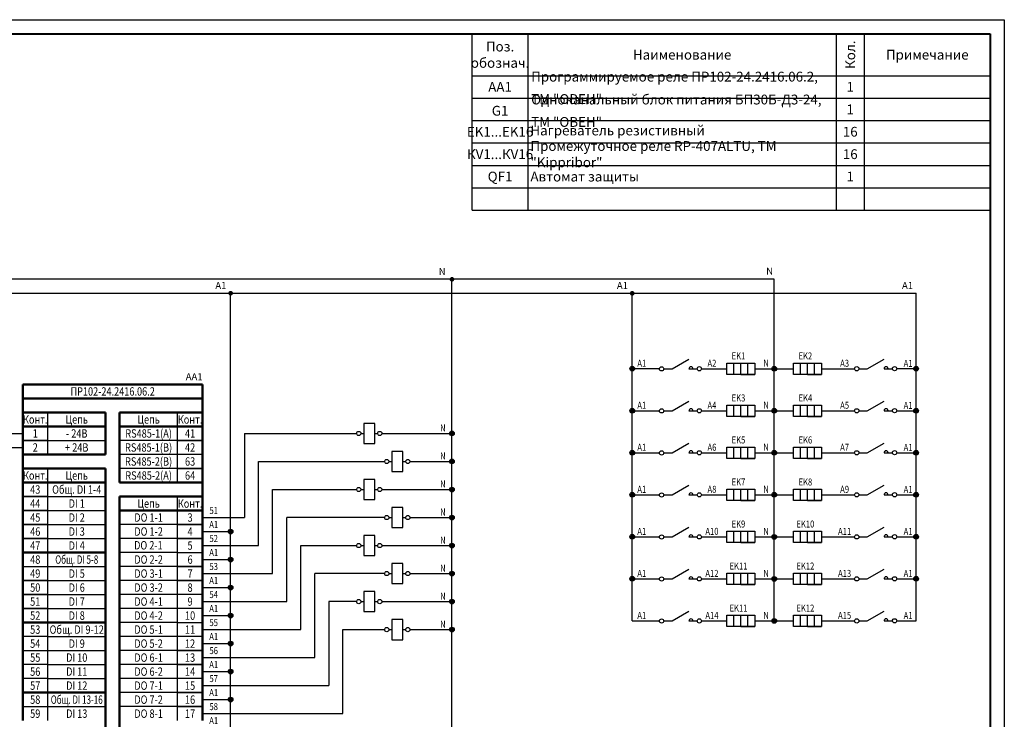
# Model space of a CAD drawing. Units: millimetres. Extents: x 1784 to 2378, y -2040 to 760.
# Drawn here: x 2026 to 2378, y -449 to -200 of the extents above; entities that cross this region are included whole.
import ezdxf
from ezdxf.enums import TextEntityAlignment as Align

# ---------------------------------------------------------------- set-up
doc = ezdxf.new("R2010")
doc.units = ezdxf.units.MM
doc.styles.add('gost2304', font='Gost.shx', dxfattribs={"width": 0.8, "oblique": 15, "height": 2.5})
doc.styles.add('ДЛЯ текста', font='Gost.shx', dxfattribs={"width": 0.8, "oblique": 15, "height": 3.5})

msp = doc.modelspace()

# ---------------------------------------------------------------- hatches: boundary and pattern name
at = {"ltscale": 2}
h = msp.add_hatch(color=0, dxfattribs=at)
edge = h.paths.add_edge_path()
edge.add_arc((2180.59, -292.36), 0.839, 0, 360)
h = msp.add_hatch(color=0, dxfattribs=at)
edge = h.paths.add_edge_path()
edge.add_arc((2101.59, -297.32), 0.839, 0, 360)
h = msp.add_hatch(color=0, dxfattribs=at)
edge = h.paths.add_edge_path()
edge.add_arc((2244.94, -297.36), 0.839, 0, 360)
h = msp.add_hatch(color=0, dxfattribs=at)
edge = h.paths.add_edge_path()
edge.add_arc((2244.94, -324.25), 0.839, 0, 360)
h = msp.add_hatch(color=0, dxfattribs=at)
edge = h.paths.add_edge_path()
edge.add_arc((2295.62, -324.28), 0.839, 0, 360)
h = msp.add_hatch(color=0, dxfattribs=at)
edge = h.paths.add_edge_path()
edge.add_arc((2346.29, -324.25), 0.839, 0, 360)
h = msp.add_hatch(color=0, dxfattribs=at)
edge = h.paths.add_edge_path()
edge.add_arc((2244.94, -339.25), 0.839, 0, 360)
h = msp.add_hatch(color=0, dxfattribs=at)
edge = h.paths.add_edge_path()
edge.add_arc((2295.62, -339.28), 0.839, 0, 360)
h = msp.add_hatch(color=0, dxfattribs=at)
edge = h.paths.add_edge_path()
edge.add_arc((2346.29, -339.25), 0.839, 0, 360)
h = msp.add_hatch(color=0, dxfattribs=at)
edge = h.paths.add_edge_path()
edge.add_arc((2180.59, -347.38), 0.839, 0, 360)
h = msp.add_hatch(color=0, dxfattribs=at)
edge = h.paths.add_edge_path()
edge.add_arc((2244.94, -354.25), 0.839, 0, 360)
h = msp.add_hatch(color=0, dxfattribs=at)
edge = h.paths.add_edge_path()
edge.add_arc((2295.62, -354.28), 0.839, 0, 360)
h = msp.add_hatch(color=0, dxfattribs=at)
edge = h.paths.add_edge_path()
edge.add_arc((2346.29, -354.25), 0.839, 0, 360)
h = msp.add_hatch(color=0, dxfattribs=at)
edge = h.paths.add_edge_path()
edge.add_arc((2180.59, -357.38), 0.839, 0, 360)
h = msp.add_hatch(color=0, dxfattribs=at)
edge = h.paths.add_edge_path()
edge.add_arc((2180.59, -367.38), 0.839, 0, 360)
h = msp.add_hatch(color=0, dxfattribs=at)
edge = h.paths.add_edge_path()
edge.add_arc((2244.94, -369.25), 0.839, 0, 360)
h = msp.add_hatch(color=0, dxfattribs=at)
edge = h.paths.add_edge_path()
edge.add_arc((2295.62, -369.28), 0.839, 0, 360)
h = msp.add_hatch(color=0, dxfattribs=at)
edge = h.paths.add_edge_path()
edge.add_arc((2346.29, -369.25), 0.839, 0, 360)
h = msp.add_hatch(color=0, dxfattribs=at)
edge = h.paths.add_edge_path()
edge.add_arc((2180.59, -377.38), 0.839, 0, 360)
h = msp.add_hatch(color=0, dxfattribs=at)
edge = h.paths.add_edge_path()
edge.add_arc((2101.59, -382.38), 0.839, 0, 360)
h = msp.add_hatch(color=0, dxfattribs=at)
edge = h.paths.add_edge_path()
edge.add_arc((2180.59, -387.38), 0.839, 0, 360)
h = msp.add_hatch(color=0, dxfattribs=at)
edge = h.paths.add_edge_path()
edge.add_arc((2244.94, -384.25), 0.839, 0, 360)
h = msp.add_hatch(color=0, dxfattribs=at)
edge = h.paths.add_edge_path()
edge.add_arc((2295.62, -384.28), 0.839, 0, 360)
h = msp.add_hatch(color=0, dxfattribs=at)
edge = h.paths.add_edge_path()
edge.add_arc((2346.29, -384.25), 0.839, 0, 360)
h = msp.add_hatch(color=0, dxfattribs=at)
edge = h.paths.add_edge_path()
edge.add_arc((2101.59, -392.38), 0.839, 0, 360)
h = msp.add_hatch(color=0, dxfattribs=at)
edge = h.paths.add_edge_path()
edge.add_arc((2180.59, -397.38), 0.839, 0, 360)
h = msp.add_hatch(color=0, dxfattribs=at)
edge = h.paths.add_edge_path()
edge.add_arc((2244.94, -399.25), 0.839, 0, 360)
h = msp.add_hatch(color=0, dxfattribs=at)
edge = h.paths.add_edge_path()
edge.add_arc((2295.62, -399.28), 0.839, 0, 360)
h = msp.add_hatch(color=0, dxfattribs=at)
edge = h.paths.add_edge_path()
edge.add_arc((2346.29, -399.25), 0.839, 0, 360)
h = msp.add_hatch(color=0, dxfattribs=at)
edge = h.paths.add_edge_path()
edge.add_arc((2101.59, -402.38), 0.839, 0, 360)
h = msp.add_hatch(color=0, dxfattribs=at)
edge = h.paths.add_edge_path()
edge.add_arc((2180.59, -407.38), 0.839, 0, 360)
h = msp.add_hatch(color=0, dxfattribs=at)
edge = h.paths.add_edge_path()
edge.add_arc((2101.59, -412.38), 0.839, 0, 360)
h = msp.add_hatch(color=0, dxfattribs=at)
edge = h.paths.add_edge_path()
edge.add_arc((2295.62, -414.28), 0.839, 0, 360)
h = msp.add_hatch(color=0, dxfattribs=at)
edge = h.paths.add_edge_path()
edge.add_arc((2180.59, -417.38), 0.839, 0, 360)
h = msp.add_hatch(color=0, dxfattribs=at)
edge = h.paths.add_edge_path()
edge.add_arc((2101.59, -422.38), 0.839, 0, 360)
h = msp.add_hatch(color=0, dxfattribs=at)
edge = h.paths.add_edge_path()
edge.add_arc((2101.59, -432.38), 0.839, 0, 360)
h = msp.add_hatch(color=0, dxfattribs=at)
edge = h.paths.add_edge_path()
edge.add_arc((2101.59, -442.38), 0.839, 0, 360)

# ---------------------------------------------------------------- linework, layer by layer
for p, q in [((1783.77, -199.69), (2377.77, -199.69)), ((2377.77, -199.69), (2377.77, -638.83)), ((2281.17, -326.29), (2281.17, -322.28)), ((2283.67, -326.29), (2283.67, -322.28)), ((2286.17, -326.29), (2286.17, -322.28)), ((2305.06, -326.29), (2305.06, -322.28)), ((2307.56, -326.29), (2307.56, -322.28)), ((2310.06, -326.29), (2310.06, -322.28)), ((2283.67, -326.29), (2278.67, -326.29)), ((2283.67, -326.29), (2288.67, -326.29)), ((2307.56, -326.29), (2302.56, -326.29)), ((2307.56, -326.29), (2312.56, -326.29)), ((2281.17, -341.29), (2281.17, -337.28)), ((2283.67, -341.29), (2283.67, -337.28)), ((2286.17, -341.29), (2286.17, -337.28)), ((2305.06, -341.29), (2305.06, -337.28)), ((2307.56, -341.29), (2307.56, -337.28)), ((2310.06, -341.29), (2310.06, -337.28)), ((2283.67, -341.29), (2278.67, -341.29)), ((2283.67, -341.29), (2288.67, -341.29)), ((2307.56, -341.29), (2302.56, -341.29)), ((2307.56, -341.29), (2312.56, -341.29)), ((2088.63, -349.88), (2083.63, -349.88)), ((2281.17, -356.29), (2281.17, -352.28)), ((2283.67, -356.29), (2283.67, -352.28)), ((2286.17, -356.29), (2286.17, -352.28)), ((2305.06, -356.29), (2305.06, -352.28)), ((2307.56, -356.29), (2307.56, -352.28)), ((2310.06, -356.29), (2310.06, -352.28)), ((2283.67, -356.29), (2278.67, -356.29)), ((2283.67, -356.29), (2288.67, -356.29)), ((2307.56, -356.29), (2302.56, -356.29)), ((2307.56, -356.29), (2312.56, -356.29)), ((2088.63, -359.88), (2083.63, -359.88)), ((2281.17, -371.29), (2281.17, -367.28)), ((2283.67, -371.29), (2283.67, -367.28)), ((2286.17, -371.29), (2286.17, -367.28)), ((2305.06, -371.29), (2305.06, -367.28)), ((2307.56, -371.29), (2307.56, -367.28)), ((2310.06, -371.29), (2310.06, -367.28)), ((2030.32, -369.88), (2035.32, -369.88)), ((2283.67, -371.29), (2278.67, -371.29)), ((2283.67, -371.29), (2288.67, -371.29)), ((2307.56, -371.29), (2302.56, -371.29)), ((2307.56, -371.29), (2312.56, -371.29)), ((2281.17, -386.29), (2281.17, -382.28)), ((2283.67, -386.29), (2283.67, -382.28)), ((2286.17, -386.29), (2286.17, -382.28)), ((2305.06, -386.29), (2305.06, -382.28)), ((2307.56, -386.29), (2307.56, -382.28)), ((2310.06, -386.29), (2310.06, -382.28)), ((2283.67, -386.29), (2278.67, -386.29)), ((2283.67, -386.29), (2288.67, -386.29)), ((2307.56, -386.29), (2302.56, -386.29)), ((2307.56, -386.29), (2312.56, -386.29)), ((2281.17, -401.29), (2281.17, -397.28)), ((2283.67, -401.29), (2283.67, -397.28)), ((2286.17, -401.29), (2286.17, -397.28)), ((2305.06, -401.29), (2305.06, -397.28)), ((2307.56, -401.29), (2307.56, -397.28)), ((2310.06, -401.29), (2310.06, -397.28)), ((2283.67, -401.29), (2278.67, -401.29)), ((2283.67, -401.29), (2288.67, -401.29)), ((2307.56, -401.29), (2302.56, -401.29)), ((2307.56, -401.29), (2312.56, -401.29)), ((2030.32, -409.88), (2035.32, -409.88)), ((2281.17, -416.29), (2281.17, -412.28)), ((2283.67, -416.29), (2283.67, -412.28)), ((2286.17, -416.29), (2286.17, -412.28)), ((2305.06, -416.29), (2305.06, -412.28)), ((2307.56, -416.29), (2307.56, -412.28)), ((2310.06, -416.29), (2310.06, -412.28)), ((2283.67, -416.29), (2278.67, -416.29)), ((2283.67, -416.29), (2288.67, -416.29)), ((2307.56, -416.29), (2302.56, -416.29)), ((2307.56, -416.29), (2312.56, -416.29))]:
    msp.add_line(p, q)
at = {"lineweight": 40}
msp.add_line((1803.77, -204.69), (2372.77, -204.69), dxfattribs=at)
at = {"color": 0, "ltscale": 100}
for p, q in [((2193.77, -204.69), (2187.77, -204.69)), ((2199.77, -204.69), (2193.77, -204.69)), ((2207.77, -204.69), (2199.77, -204.69)), ((2277.77, -204.69), (2207.77, -204.69)), ((2317.77, -204.69), (2207.77, -204.69)), ((2340.77, -204.69), (2277.77, -204.69)), ((2327.77, -204.69), (2317.77, -204.69)), ((2317.77, -204.69), (2317.77, -267.69)), ((2372.77, -204.69), (2327.77, -204.69)), ((2327.77, -204.69), (2327.77, -267.69)), ((2350.77, -204.69), (2340.77, -204.69)), ((2372.77, -204.69), (2350.77, -204.69)), ((2372.77, -204.69), (2372.77, -219.69)), ((2244.94, -324.25), (2254.67, -324.25)), ((2244.94, -339.25), (2254.67, -339.25)), ((2155.59, -347.38), (2180.59, -347.38)), ((2244.94, -354.25), (2254.67, -354.25)), ((2165.59, -357.38), (2180.59, -357.38)), ((2155.59, -367.38), (2180.59, -367.38)), ((2244.94, -369.25), (2254.67, -369.25)), ((2165.59, -377.38), (2180.59, -377.38)), ((2244.94, -384.25), (2254.67, -384.25)), ((2155.59, -387.38), (2180.59, -387.38)), ((2165.59, -397.38), (2180.59, -397.38)), ((2244.94, -399.25), (2254.67, -399.25)), ((2155.59, -407.38), (2180.59, -407.38)), ((2244.94, -414.25), (2254.67, -414.25)), ((2165.59, -417.38), (2180.59, -417.38))]:
    msp.add_line(p, q, dxfattribs=at)
at = {"color": 7}
for p, q in [((2187.77, -204.69), (2372.77, -204.69)), ((2187.77, -267.69), (2187.77, -204.69)), ((2207.77, -267.69), (2207.77, -204.69)), ((2187.77, -219.69), (2372.77, -219.69)), ((2187.77, -227.69), (2372.77, -227.69)), ((2187.77, -235.69), (2372.77, -235.69)), ((2187.77, -243.69), (2372.77, -243.69)), ((2187.77, -251.69), (2372.77, -251.69)), ((2187.77, -251.69), (2372.77, -251.69)), ((2187.77, -259.69), (2372.77, -259.69)), ((2187.77, -259.69), (2372.77, -259.69)), ((2187.77, -267.69), (2372.77, -267.69)), ((2153.09, -343.78), (2149.09, -343.78)), ((2149.09, -343.78), (2149.09, -350.98)), ((2153.09, -350.98), (2153.09, -343.78)), ((2149.09, -350.98), (2153.09, -350.98)), ((2163.09, -353.78), (2159.09, -353.78)), ((2159.09, -353.78), (2159.09, -360.98)), ((2163.09, -360.98), (2163.09, -353.78)), ((2159.09, -360.98), (2163.09, -360.98)), ((2153.09, -363.78), (2149.09, -363.78)), ((2149.09, -363.78), (2149.09, -370.98)), ((2153.09, -370.98), (2153.09, -363.78)), ((2149.09, -370.98), (2153.09, -370.98)), ((2163.09, -373.78), (2159.09, -373.78)), ((2159.09, -373.78), (2159.09, -380.98)), ((2163.09, -380.98), (2163.09, -373.78)), ((2159.09, -380.98), (2163.09, -380.98)), ((2153.09, -383.78), (2149.09, -383.78)), ((2149.09, -383.78), (2149.09, -390.98)), ((2153.09, -390.98), (2153.09, -383.78)), ((2149.09, -390.98), (2153.09, -390.98)), ((2163.09, -393.78), (2159.09, -393.78)), ((2159.09, -393.78), (2159.09, -400.98)), ((2163.09, -400.98), (2163.09, -393.78)), ((2153.09, -403.78), (2149.09, -403.78)), ((2149.09, -403.78), (2149.09, -410.98)), ((2153.09, -410.98), (2153.09, -403.78)), ((2159.09, -400.98), (2163.09, -400.98)), ((2149.09, -410.98), (2153.09, -410.98)), ((2163.09, -413.78), (2159.09, -413.78)), ((2159.09, -413.78), (2159.09, -420.98)), ((2163.09, -420.98), (2163.09, -413.78)), ((2159.09, -420.98), (2163.09, -420.98))]:
    msp.add_line(p, q, dxfattribs=at)
at = {"color": 0, "lineweight": 40}
msp.add_line((2372.77, -204.69), (2372.77, -633.83), dxfattribs=at)
at = {"ltscale": 100}
for p, q in [((2295.62, -292.36), (1906.52, -292.36)), ((2180.59, -537.38), (2180.59, -292.36)), ((2295.62, -414.28), (2295.62, -292.36)), ((1911.52, -297.36), (2346.29, -297.36)), ((2101.59, -512.38), (2101.59, -297.36)), ((2244.94, -414.25), (2244.94, -297.36)), ((2346.29, -414.25), (2346.29, -297.36)), ((2269.67, -324.28), (2278.67, -324.28)), ((2288.67, -324.28), (2295.62, -324.28)), ((2295.62, -324.28), (2302.56, -324.28)), ((2312.56, -324.28), (2324.35, -324.28)), ((2339.35, -324.25), (2346.29, -324.25)), ((2269.67, -339.28), (2278.67, -339.28)), ((2288.67, -339.28), (2295.62, -339.28)), ((2295.62, -339.28), (2302.56, -339.28)), ((2312.56, -339.28), (2324.35, -339.28)), ((2339.35, -339.25), (2346.29, -339.25)), ((1992.16, -347.38), (2027.35, -347.38)), ((2106.59, -347.38), (2146.59, -347.38)), ((2106.59, -347.38), (2106.59, -377.38)), ((1987.16, -352.38), (2027.35, -352.38)), ((2269.67, -354.28), (2278.67, -354.28)), ((2288.67, -354.28), (2295.62, -354.28)), ((2295.62, -354.28), (2302.56, -354.28)), ((2312.56, -354.28), (2324.35, -354.28)), ((2339.35, -354.25), (2346.29, -354.25)), ((2111.59, -387.38), (2111.59, -357.38)), ((2111.59, -357.38), (2136.13, -357.38)), ((2135.64, -357.38), (2156.59, -357.38)), ((2116.59, -397.38), (2116.59, -367.38)), ((2116.59, -367.38), (2136.59, -367.38)), ((2136.59, -367.38), (2146.59, -367.38)), ((2269.67, -369.28), (2278.67, -369.28)), ((2288.67, -369.28), (2295.62, -369.28)), ((2295.62, -369.28), (2302.56, -369.28)), ((2312.56, -369.28), (2324.35, -369.28)), ((2339.35, -369.25), (2346.29, -369.25)), ((2091.59, -377.38), (2106.59, -377.38)), ((2121.59, -407.38), (2121.59, -377.38)), ((2156.59, -377.38), (2121.59, -377.38)), ((2091.59, -382.38), (2101.59, -382.38)), ((2269.67, -384.28), (2278.67, -384.28)), ((2288.67, -384.28), (2295.62, -384.28)), ((2295.62, -384.28), (2302.56, -384.28)), ((2312.56, -384.28), (2324.35, -384.28)), ((2339.35, -384.25), (2346.29, -384.25)), ((2091.59, -387.38), (2111.59, -387.38)), ((2126.59, -417.38), (2126.59, -387.38)), ((2126.59, -387.38), (2136.59, -387.38)), ((2136.59, -387.38), (2146.59, -387.38)), ((2091.59, -392.38), (2101.59, -392.38)), ((2091.59, -397.38), (2116.59, -397.38)), ((2131.59, -427.38), (2131.59, -397.38)), ((2156.59, -397.38), (2131.59, -397.38)), ((2269.67, -399.28), (2278.67, -399.28)), ((2288.67, -399.28), (2295.62, -399.28)), ((2295.62, -399.28), (2302.56, -399.28)), ((2312.56, -399.28), (2324.35, -399.28)), ((2339.35, -399.25), (2346.29, -399.25)), ((2091.59, -402.38), (2101.59, -402.38)), ((2091.59, -407.38), (2121.59, -407.38)), ((2146.59, -407.38), (2136.59, -407.38)), ((2136.59, -407.38), (2136.59, -437.38)), ((2091.59, -412.38), (2101.59, -412.38)), ((2269.67, -414.28), (2278.67, -414.28)), ((2288.67, -414.28), (2295.62, -414.28)), ((2295.62, -414.28), (2302.56, -414.28)), ((2312.56, -414.28), (2324.35, -414.28)), ((2339.35, -414.25), (2346.29, -414.25)), ((2091.59, -417.38), (2126.59, -417.38)), ((2141.59, -447.38), (2141.59, -417.38)), ((2141.59, -417.38), (2156.59, -417.38)), ((2091.59, -422.38), (2101.59, -422.38)), ((2091.59, -427.38), (2131.59, -427.38)), ((2091.59, -432.38), (2101.59, -432.38)), ((2091.59, -437.38), (2136.59, -437.38)), ((2091.59, -442.38), (2101.59, -442.38)), ((2091.59, -447.38), (2141.59, -447.38))]:
    msp.add_line(p, q, dxfattribs=at)
at = {"color": 7, "ltscale": 100}
for p, q in [((2259.17, -324.3), (2265.17, -320.83)), ((2328.85, -324.27), (2334.85, -320.8)), ((2256.17, -324.3), (2259.17, -324.3)), ((2265.17, -324.3), (2268.17, -324.3)), ((2325.85, -324.27), (2328.85, -324.27)), ((2334.85, -324.27), (2337.85, -324.27)), ((2259.17, -339.3), (2265.17, -335.83)), ((2328.85, -339.27), (2334.85, -335.8)), ((2256.17, -339.3), (2259.17, -339.3)), ((2265.17, -339.3), (2268.17, -339.3)), ((2325.85, -339.27), (2328.85, -339.27)), ((2334.85, -339.27), (2337.85, -339.27)), ((2259.17, -354.3), (2265.17, -350.83)), ((2328.85, -354.27), (2334.85, -350.8)), ((2256.17, -354.3), (2259.17, -354.3)), ((2265.17, -354.3), (2268.17, -354.3)), ((2325.85, -354.27), (2328.85, -354.27)), ((2334.85, -354.27), (2337.85, -354.27)), ((2259.17, -369.3), (2265.17, -365.83)), ((2328.85, -369.27), (2334.85, -365.8)), ((2256.17, -369.3), (2259.17, -369.3)), ((2265.17, -369.3), (2268.17, -369.3)), ((2325.85, -369.27), (2328.85, -369.27)), ((2334.85, -369.27), (2337.85, -369.27)), ((2259.17, -384.3), (2265.17, -380.83)), ((2328.85, -384.27), (2334.85, -380.8)), ((2256.17, -384.3), (2259.17, -384.3)), ((2265.17, -384.3), (2268.17, -384.3)), ((2325.85, -384.27), (2328.85, -384.27)), ((2334.85, -384.27), (2337.85, -384.27)), ((2259.17, -399.3), (2265.17, -395.83)), ((2328.85, -399.27), (2334.85, -395.8)), ((2256.17, -399.3), (2259.17, -399.3)), ((2265.17, -399.3), (2268.17, -399.3)), ((2325.85, -399.27), (2328.85, -399.27)), ((2334.85, -399.27), (2337.85, -399.27)), ((2259.17, -414.3), (2265.17, -410.83)), ((2328.85, -414.27), (2334.85, -410.8)), ((2256.17, -414.3), (2259.17, -414.3)), ((2265.17, -414.3), (2268.17, -414.3)), ((2325.85, -414.27), (2328.85, -414.27)), ((2334.85, -414.27), (2337.85, -414.27))]:
    msp.add_line(p, q, dxfattribs=at)
at = {"lineweight": 50, "ltscale": 100}
for p, q in [((2091.59, -329.88), (2027.35, -329.88)), ((2027.35, -339.88), (2027.35, -329.88)), ((2036.32, -354.88), (2056.97, -354.88)), ((2061.97, -369.88), (2061.97, -514.88))]:
    msp.add_line(p, q, dxfattribs=at)
at = {"lineweight": 50}
for p, q in [((2091.59, -339.88), (2091.59, -329.88)), ((2056.97, -339.88), (2056.97, -354.88)), ((2061.97, -339.88), (2061.97, -354.88)), ((2088.63, -339.88), (2083.63, -339.88)), ((2088.63, -344.88), (2083.63, -344.88)), ((2061.97, -349.88), (2061.97, -364.88)), ((2027.35, -359.88), (2027.35, -354.88)), ((2091.59, -354.88), (2091.59, -359.88)), ((2030.32, -359.88), (2035.32, -359.88)), ((2056.97, -359.88), (2056.97, -389.88)), ((2091.59, -359.88), (2091.59, -364.88)), ((2030.32, -364.88), (2035.32, -364.88)), ((2091.59, -364.88), (2091.59, -369.88)), ((2056.97, -389.88), (2056.97, -414.88)), ((2027.35, -394.88), (2027.35, -399.88)), ((2027.35, -399.88), (2027.35, -404.88)), ((2027.35, -404.88), (2027.35, -409.88)), ((2027.35, -409.88), (2027.35, -414.88)), ((2056.97, -414.88), (2056.97, -439.88)), ((2027.35, -424.88), (2027.35, -429.88)), ((2027.35, -439.88), (2027.35, -444.88)), ((2056.97, -439.88), (2056.97, -464.88)), ((2027.35, -444.88), (2027.35, -449.88))]:
    msp.add_line(p, q, dxfattribs=at)
at = {"lineweight": 50, "ltscale": 0.05}
for p, q in [((2091.59, -334.88), (2027.35, -334.88)), ((2036.32, -339.88), (2027.35, -339.88)), ((2027.35, -339.88), (2027.35, -344.88)), ((2056.97, -339.88), (2036.32, -339.88)), ((2061.97, -339.88), (2082.63, -339.88)), ((2082.63, -339.88), (2091.59, -339.88)), ((2091.59, -339.88), (2091.59, -344.88)), ((2027.35, -344.88), (2036.32, -344.88)), ((2027.35, -344.88), (2027.35, -349.88)), ((2036.32, -344.88), (2056.97, -344.88)), ((2082.63, -344.88), (2061.97, -344.88)), ((2082.63, -344.88), (2091.59, -344.88)), ((2091.59, -344.88), (2091.59, -349.88)), ((2027.35, -349.88), (2027.35, -354.88)), ((2091.59, -349.88), (2091.59, -354.88)), ((2027.35, -354.88), (2036.32, -354.88)), ((2036.32, -359.88), (2027.35, -359.88)), ((2027.35, -359.88), (2027.35, -364.88)), ((2056.97, -359.88), (2036.32, -359.88)), ((2036.32, -359.88), (2056.97, -359.88)), ((2036.32, -364.88), (2027.35, -364.88)), ((2027.35, -364.88), (2027.35, -369.88)), ((2036.32, -364.88), (2056.97, -364.88)), ((2082.63, -364.88), (2061.97, -364.88)), ((2091.59, -364.88), (2082.63, -364.88)), ((2027.35, -369.88), (2027.35, -374.88)), ((2061.97, -369.88), (2082.63, -369.88)), ((2082.63, -369.88), (2091.59, -369.88)), ((2091.59, -369.88), (2091.59, -374.88)), ((2027.35, -374.88), (2027.35, -379.88)), ((2082.63, -374.88), (2061.97, -374.88)), ((2082.63, -374.88), (2091.59, -374.88)), ((2091.59, -374.88), (2082.63, -374.88)), ((2091.59, -374.88), (2091.59, -379.88)), ((2027.35, -379.88), (2027.35, -384.88)), ((2091.59, -379.88), (2091.59, -384.88)), ((2027.35, -384.88), (2027.35, -389.88)), ((2091.59, -384.88), (2091.59, -389.88)), ((2027.35, -389.88), (2027.35, -394.88)), ((2027.35, -389.88), (2036.32, -389.88)), ((2036.32, -389.88), (2056.97, -389.88)), ((2091.59, -389.88), (2091.59, -394.88)), ((2091.59, -394.88), (2091.59, -399.88)), ((2091.59, -399.88), (2091.59, -404.88)), ((2091.59, -404.88), (2091.59, -409.88)), ((2091.59, -409.88), (2091.59, -414.88)), ((2027.35, -414.88), (2027.35, -419.88)), ((2036.32, -414.88), (2027.35, -414.88)), ((2036.32, -414.88), (2056.97, -414.88)), ((2091.59, -414.88), (2091.59, -419.88)), ((2027.35, -419.88), (2027.35, -424.88)), ((2091.59, -419.88), (2091.59, -424.88)), ((2091.59, -424.88), (2091.59, -429.88)), ((2027.35, -429.88), (2027.35, -434.88)), ((2091.59, -429.88), (2091.59, -434.88)), ((2027.35, -434.88), (2027.35, -439.88)), ((2091.59, -434.88), (2091.59, -439.88)), ((2091.59, -434.88), (2091.59, -439.88)), ((2027.35, -439.88), (2036.32, -439.88)), ((2036.32, -439.88), (2056.97, -439.88)), ((2091.59, -439.88), (2091.59, -444.88)), ((2091.59, -444.88), (2091.59, -449.88))]:
    msp.add_line(p, q, dxfattribs=at)
at = {"ltscale": 0.05}
for p, q in [((2036.32, -344.88), (2036.32, -339.88)), ((2082.63, -344.88), (2082.63, -339.88)), ((2036.32, -344.88), (2027.35, -344.88)), ((2036.32, -349.88), (2036.32, -344.88)), ((2082.63, -344.88), (2061.97, -344.88)), ((2082.63, -349.88), (2082.63, -344.88)), ((2091.59, -344.88), (2082.63, -344.88)), ((2027.35, -349.88), (2036.32, -349.88)), ((2036.32, -349.88), (2027.35, -349.88)), ((2036.32, -349.88), (2056.97, -349.88)), ((2036.32, -354.88), (2036.32, -349.88)), ((2082.63, -349.88), (2061.97, -349.88)), ((2082.63, -349.88), (2061.97, -349.88)), ((2091.59, -349.88), (2082.63, -349.88)), ((2082.63, -354.88), (2082.63, -349.88)), ((2082.63, -349.88), (2091.59, -349.88)), ((2082.63, -354.88), (2061.97, -354.88)), ((2091.59, -354.88), (2082.63, -354.88)), ((2082.63, -359.88), (2082.63, -354.88)), ((2036.32, -364.88), (2036.32, -359.88)), ((2082.63, -359.88), (2061.97, -359.88)), ((2082.63, -359.88), (2061.97, -359.88)), ((2091.59, -359.88), (2082.63, -359.88)), ((2082.63, -364.88), (2082.63, -359.88)), ((2082.63, -359.88), (2091.59, -359.88)), ((2027.35, -364.88), (2036.32, -364.88)), ((2036.32, -364.88), (2056.97, -364.88)), ((2036.32, -364.88), (2056.97, -364.88)), ((2036.32, -369.88), (2036.32, -364.88)), ((2027.35, -369.88), (2036.32, -369.88)), ((2036.32, -369.88), (2027.35, -369.88)), ((2036.32, -369.88), (2056.97, -369.88)), ((2036.32, -369.88), (2056.97, -369.88)), ((2036.32, -374.88), (2036.32, -369.88)), ((2082.63, -374.88), (2082.63, -369.88)), ((2027.35, -374.88), (2036.32, -374.88)), ((2036.32, -374.88), (2027.35, -374.88)), ((2036.32, -374.88), (2056.97, -374.88)), ((2036.32, -379.88), (2036.32, -374.88)), ((2082.63, -374.88), (2061.97, -374.88)), ((2082.63, -379.88), (2082.63, -374.88)), ((2027.35, -379.88), (2036.32, -379.88)), ((2036.32, -379.88), (2027.35, -379.88)), ((2036.32, -379.88), (2056.97, -379.88)), ((2036.32, -379.88), (2056.97, -379.88)), ((2036.32, -379.88), (2056.97, -379.88)), ((2036.32, -384.88), (2036.32, -379.88)), ((2082.63, -379.88), (2061.97, -379.88)), ((2082.63, -379.88), (2061.97, -379.88)), ((2091.59, -379.88), (2082.63, -379.88)), ((2082.63, -384.88), (2082.63, -379.88)), ((2082.63, -379.88), (2091.59, -379.88)), ((2027.35, -384.88), (2036.32, -384.88)), ((2036.32, -384.88), (2027.35, -384.88)), ((2036.32, -384.88), (2056.97, -384.88)), ((2036.32, -389.88), (2036.32, -384.88)), ((2082.63, -384.88), (2061.97, -384.88)), ((2091.59, -384.88), (2082.63, -384.88)), ((2082.63, -389.88), (2082.63, -384.88)), ((2082.63, -384.88), (2091.59, -384.88)), ((2036.32, -394.88), (2036.32, -389.88)), ((2082.63, -389.88), (2061.97, -389.88)), ((2082.63, -394.88), (2082.63, -389.88)), ((2082.63, -389.88), (2091.59, -389.88)), ((2027.35, -394.88), (2036.32, -394.88)), ((2036.32, -394.88), (2056.97, -394.88)), ((2036.32, -394.88), (2056.97, -394.88)), ((2036.32, -399.88), (2036.32, -394.88)), ((2082.63, -394.88), (2061.97, -394.88)), ((2091.59, -394.88), (2082.63, -394.88)), ((2082.63, -399.88), (2082.63, -394.88)), ((2082.63, -394.88), (2091.59, -394.88)), ((2027.35, -399.88), (2036.32, -399.88)), ((2036.32, -399.88), (2027.35, -399.88)), ((2036.32, -399.88), (2056.97, -399.88)), ((2036.32, -399.88), (2056.97, -399.88)), ((2036.32, -399.88), (2056.97, -399.88)), ((2036.32, -404.88), (2036.32, -399.88)), ((2082.63, -399.88), (2061.97, -399.88)), ((2082.63, -399.88), (2061.97, -399.88)), ((2091.59, -399.88), (2082.63, -399.88)), ((2082.63, -404.88), (2082.63, -399.88)), ((2082.63, -399.88), (2091.59, -399.88)), ((2027.35, -404.88), (2036.32, -404.88)), ((2036.32, -404.88), (2027.35, -404.88)), ((2036.32, -404.88), (2056.97, -404.88)), ((2036.32, -409.88), (2036.32, -404.88)), ((2082.63, -404.88), (2061.97, -404.88)), ((2082.63, -409.88), (2082.63, -404.88)), ((2091.59, -404.88), (2082.63, -404.88)), ((2027.35, -409.88), (2036.32, -409.88)), ((2036.32, -409.88), (2027.35, -409.88)), ((2036.32, -409.88), (2056.97, -409.88)), ((2036.32, -409.88), (2056.97, -409.88)), ((2036.32, -414.88), (2036.32, -409.88)), ((2082.63, -409.88), (2061.97, -409.88)), ((2082.63, -414.88), (2082.63, -409.88)), ((2091.59, -409.88), (2082.63, -409.88)), ((2036.32, -419.88), (2036.32, -414.88)), ((2082.63, -414.88), (2061.97, -414.88)), ((2082.63, -419.88), (2082.63, -414.88)), ((2082.63, -414.88), (2091.59, -414.88)), ((2036.32, -419.88), (2027.35, -419.88)), ((2036.32, -419.88), (2056.97, -419.88)), ((2036.32, -424.88), (2036.32, -419.88)), ((2082.63, -419.88), (2061.97, -419.88)), ((2082.63, -424.88), (2082.63, -419.88)), ((2091.59, -419.88), (2082.63, -419.88)), ((2027.35, -424.88), (2036.32, -424.88)), ((2036.32, -424.88), (2056.97, -424.88)), ((2036.32, -429.88), (2036.32, -424.88)), ((2082.63, -424.88), (2061.97, -424.88)), ((2091.59, -424.88), (2082.63, -424.88)), ((2082.63, -429.88), (2082.63, -424.88)), ((2082.63, -424.88), (2091.59, -424.88)), ((2036.32, -429.88), (2027.35, -429.88)), ((2036.32, -429.88), (2056.97, -429.88)), ((2036.32, -434.88), (2036.32, -429.88)), ((2082.63, -429.88), (2061.97, -429.88)), ((2082.63, -429.88), (2061.97, -429.88)), ((2091.59, -429.88), (2082.63, -429.88)), ((2082.63, -434.88), (2082.63, -429.88)), ((2082.63, -429.88), (2091.59, -429.88)), ((2036.32, -434.88), (2027.35, -434.88)), ((2036.32, -434.88), (2056.97, -434.88)), ((2036.32, -439.88), (2036.32, -434.88)), ((2082.63, -434.88), (2061.97, -434.88)), ((2082.63, -439.88), (2082.63, -434.88)), ((2091.59, -434.88), (2082.63, -434.88)), ((2036.32, -444.88), (2036.32, -439.88)), ((2082.63, -439.88), (2061.97, -439.88)), ((2082.63, -439.88), (2061.97, -439.88)), ((2082.63, -439.88), (2061.97, -439.88)), ((2091.59, -439.88), (2082.63, -439.88)), ((2082.63, -444.88), (2082.63, -439.88)), ((2082.63, -439.88), (2091.59, -439.88)), ((2027.35, -444.88), (2036.32, -444.88)), ((2036.32, -449.88), (2036.32, -444.88)), ((2036.32, -444.88), (2056.97, -444.88)), ((2082.63, -444.88), (2061.97, -444.88)), ((2091.59, -444.88), (2082.63, -444.88)), ((2082.63, -449.88), (2082.63, -444.88)), ((2082.63, -444.88), (2091.59, -444.88))]:
    msp.add_line(p, q, dxfattribs=at)
at = {"color": 7, "linetype": 'Continuous'}
for p, q in [((2148.09, -347.38), (2149.09, -347.38)), ((2153.09, -347.38), (2154.09, -347.38)), ((2158.09, -357.38), (2159.09, -357.38)), ((2163.09, -357.38), (2164.09, -357.38)), ((2148.09, -367.38), (2149.09, -367.38)), ((2153.09, -367.38), (2154.09, -367.38)), ((2158.09, -377.38), (2159.09, -377.38)), ((2163.09, -377.38), (2164.09, -377.38)), ((2148.09, -387.38), (2149.09, -387.38)), ((2153.09, -387.38), (2154.09, -387.38)), ((2158.09, -397.38), (2159.09, -397.38)), ((2163.09, -397.38), (2164.09, -397.38)), ((2148.09, -407.38), (2149.09, -407.38)), ((2153.09, -407.38), (2154.09, -407.38)), ((2158.09, -417.38), (2159.09, -417.38)), ((2163.09, -417.38), (2164.09, -417.38))]:
    msp.add_line(p, q, dxfattribs=at)
for points in [[(2278.67, -322.28), (2288.67, -322.28), (2288.67, -326.29), (2278.67, -326.29)], [(2302.56, -322.28), (2312.56, -322.28), (2312.56, -326.29), (2302.56, -326.29)], [(2278.67, -337.28), (2288.67, -337.28), (2288.67, -341.29), (2278.67, -341.29)], [(2302.56, -337.28), (2312.56, -337.28), (2312.56, -341.29), (2302.56, -341.29)], [(2278.67, -352.28), (2288.67, -352.28), (2288.67, -356.29), (2278.67, -356.29)], [(2302.56, -352.28), (2312.56, -352.28), (2312.56, -356.29), (2302.56, -356.29)], [(2278.67, -367.28), (2288.67, -367.28), (2288.67, -371.29), (2278.67, -371.29)], [(2302.56, -367.28), (2312.56, -367.28), (2312.56, -371.29), (2302.56, -371.29)], [(2278.67, -382.28), (2288.67, -382.28), (2288.67, -386.29), (2278.67, -386.29)], [(2302.56, -382.28), (2312.56, -382.28), (2312.56, -386.29), (2302.56, -386.29)], [(2278.67, -397.28), (2288.67, -397.28), (2288.67, -401.29), (2278.67, -401.29)], [(2302.56, -397.28), (2312.56, -397.28), (2312.56, -401.29), (2302.56, -401.29)], [(2278.67, -412.28), (2288.67, -412.28), (2288.67, -416.29), (2278.67, -416.29)], [(2302.56, -412.28), (2312.56, -412.28), (2312.56, -416.29), (2302.56, -416.29)]]:
    msp.add_lwpolyline(points, close=True)
at = {"color": 0, "ltscale": 2}
for centre in [(2244.94, -324.25), (2295.62, -324.28), (2346.29, -324.25), (2244.94, -339.25), (2295.62, -339.28), (2346.29, -339.25), (2180.59, -347.38), (2244.94, -354.25), (2295.62, -354.28), (2346.29, -354.25), (2180.59, -357.38), (2180.59, -367.38), (2244.94, -369.25), (2295.62, -369.28), (2346.29, -369.25), (2180.59, -377.38), (2101.59, -382.38), (2180.59, -387.38), (2244.94, -384.25), (2295.62, -384.28), (2346.29, -384.25), (2101.59, -392.38), (2180.59, -397.38), (2244.94, -399.25), (2295.62, -399.28), (2346.29, -399.25), (2101.59, -402.38), (2180.59, -407.38), (2101.59, -412.38), (2295.62, -414.28), (2180.59, -417.38), (2101.59, -422.38), (2101.59, -432.38), (2101.59, -442.38)]:
    msp.add_circle(centre, 0.839, dxfattribs=at)
at = {"color": 7, "linetype": 'Continuous'}
for centre in [(2255.42, -324.32), (2268.92, -324.28), (2325.1, -324.28), (2338.6, -324.25), (2255.42, -339.32), (2268.92, -339.28), (2325.1, -339.28), (2338.6, -339.25), (2147.34, -347.38), (2154.84, -347.38), (2255.42, -354.32), (2268.92, -354.28), (2325.1, -354.28), (2338.6, -354.25), (2157.34, -357.38), (2164.84, -357.38), (2147.34, -367.38), (2154.84, -367.38), (2255.42, -369.32), (2268.92, -369.28), (2325.1, -369.28), (2338.6, -369.25), (2157.34, -377.38), (2164.84, -377.38), (2147.34, -387.38), (2154.84, -387.38), (2255.42, -384.32), (2268.92, -384.28), (2325.1, -384.28), (2338.6, -384.25), (2157.34, -397.38), (2164.84, -397.38), (2255.42, -399.32), (2268.92, -399.28), (2325.1, -399.28), (2338.6, -399.25), (2147.34, -407.38), (2154.84, -407.38), (2255.42, -414.32), (2268.92, -414.28), (2325.1, -414.28), (2338.6, -414.25), (2157.34, -417.38), (2164.84, -417.38)]:
    msp.add_circle(centre, 0.75, dxfattribs=at)
at = {"color": 7, "ltscale": 0.008}
for centre in [(2265.9, -324.3), (2335.58, -324.27), (2265.9, -339.3), (2335.58, -339.27), (2265.9, -354.3), (2335.58, -354.27), (2265.9, -369.3), (2335.58, -369.27), (2265.9, -384.3), (2335.58, -384.27), (2265.9, -399.3), (2335.58, -399.27), (2265.9, -414.3), (2335.58, -414.27)]:
    msp.add_arc(centre, 0.726, 0, 180, dxfattribs=at)
at = {"ltscale": 100}
msp.add_point((2187.77, -251.69), dxfattribs=at)

# ---------------------------------------------------------------- texts
at = {"color": 0, "style": 'gost2304', "oblique": 15, "width": 0.8}
for s, p in [('EK1', (2282.87, -319.7)), ('EK2', (2306.75, -319.7)), ('A1', (2248.35, -322.32)), ('A2', (2273.4, -322.32)), ('N', (2292.74, -322.32)), ('A3', (2320.76, -322.32)), ('A1', (2343.42, -322.35)), ('EK3', (2282.87, -334.7)), ('EK4', (2306.75, -334.7)), ('A1', (2248.35, -337.32)), ('A4', (2273.4, -337.32)), ('N', (2292.74, -337.32)), ('A5', (2320.76, -337.32)), ('A1', (2343.42, -337.35)), ('N', (2177.34, -345.41)), ('A1', (2248.35, -352.32)), ('A6', (2273.4, -352.32)), ('EK5', (2282.87, -349.7)), ('N', (2292.74, -352.32)), ('EK6', (2306.75, -349.7)), ('A7', (2320.76, -352.32)), ('A1', (2343.42, -352.35)), ('N', (2177.34, -355.41)), ('N', (2177.34, -365.41)), ('EK7', (2282.87, -364.7)), ('EK8', (2306.75, -364.7)), ('A1', (2248.35, -367.32)), ('A8', (2273.4, -367.32)), ('N', (2292.74, -367.32)), ('A9', (2320.76, -367.32)), ('A1', (2343.42, -367.35)), ('51', (2095.54, -374.88)), ('N', (2177.34, -375.41)), ('А1', (2095.54, -379.88)), ('EK9', (2282.87, -379.7)), ('EK10', (2306.75, -379.7)), ('A1', (2248.35, -382.32)), ('A10', (2273.4, -382.32)), ('N', (2292.74, -382.32)), ('A11', (2320.76, -382.32)), ('A1', (2343.42, -382.35)), ('52', (2095.54, -384.88)), ('N', (2177.34, -385.41)), ('А1', (2095.54, -389.88)), ('53', (2095.54, -394.88)), ('EK11', (2282.87, -394.7)), ('EK12', (2306.75, -394.7)), ('N', (2177.34, -395.41)), ('A1', (2248.35, -397.32)), ('A12', (2273.4, -397.32)), ('N', (2292.74, -397.32)), ('A13', (2320.76, -397.32)), ('A1', (2343.42, -397.35)), ('А1', (2095.54, -399.88)), ('54', (2095.54, -404.88)), ('N', (2177.34, -405.41)), ('А1', (2095.54, -409.88)), ('A1', (2248.35, -412.32)), ('A14', (2273.4, -412.32)), ('EK11', (2282.87, -409.7)), ('N', (2292.74, -412.32)), ('EK12', (2306.75, -409.7)), ('A15', (2320.76, -412.32)), ('A1', (2343.42, -412.35)), ('55', (2095.54, -414.88)), ('N', (2177.34, -415.41)), ('А1', (2095.54, -419.88)), ('56', (2095.54, -424.88)), ('А1', (2095.54, -429.88)), ('57', (2095.54, -434.88)), ('А1', (2095.54, -439.88)), ('58', (2095.54, -444.88)), ('А1', (2095.54, -449.88))]:
    msp.add_text(s, height=2.5, dxfattribs=at).set_placement(p, align=Align.MIDDLE_CENTER)
at = {"linetype": 'Continuous', "style": 'gost2304', "oblique": 15}
for s, width, p in [('ПР102-24.2416.06.2', 0.8, (2059.47, -332.38)), ('Конт.', 0.8, (2031.84, -342.38)), ('Цепь', 0.8, (2046.65, -342.38)), ('Цепь', 0.8, (2072.3, -342.38)), ('Конт.', 0.8, (2087.11, -342.38)), ('1', 0.8, (2031.84, -347.38)), ('- 24В', 0.8, (2046.65, -347.38)), ('RS485-1(А)', 0.8, (2072.3, -347.38)), ('41', 0.8, (2087.11, -347.38)), ('2', 0.8, (2031.84, -352.38)), ('+ 24В', 0.8, (2046.65, -352.38)), ('RS485-1(B)', 0.8, (2072.3, -352.38)), ('42', 0.8, (2087.11, -352.38)), ('RS485-2(B)', 0.8, (2072.3, -357.38)), ('63', 0.8, (2087.11, -357.38)), ('Конт.', 0.8, (2031.84, -362.38)), ('Цепь', 0.8, (2046.65, -362.38)), ('RS485-2(А)', 0.8, (2072.3, -362.38)), ('64', 0.8, (2087.11, -362.38)), ('Общ. DI 1-4', 0.8, (2046.65, -367.38)), ('43', 0.8, (2031.84, -367.38)), ('44', 0.8, (2031.84, -372.38)), ('DI 1', 0.8, (2046.65, -372.38)), ('Цепь', 0.8, (2072.3, -372.38)), ('Конт.', 0.8, (2087.11, -372.38)), ('45', 0.8, (2031.84, -377.38)), ('DI 2', 0.8, (2046.65, -377.38)), ('DO 1-1', 0.8, (2072.3, -377.38)), ('3', 0.8, (2087.11, -377.38)), ('46', 0.8, (2031.84, -382.38)), ('DI 3', 0.8, (2046.65, -382.38)), ('DO 1-2', 0.8, (2072.3, -382.38)), ('4', 0.8, (2087.11, -382.38)), ('47', 0.8, (2031.84, -387.38)), ('DI 4', 0.8, (2046.65, -387.38)), ('DO 2-1', 0.8, (2072.22, -387.29)), ('5', 0.8, (2087.11, -387.38)), ('48', 0.8, (2031.84, -392.38)), ('Общ. DI 5-8', 0.7, (2046.65, -392.38)), ('DO 2-2', 0.8, (2072.3, -392.38)), ('6', 0.8, (2087.11, -392.38)), ('49', 0.8, (2031.84, -397.38)), ('DI 5', 0.8, (2046.65, -397.38)), ('DO 3-1', 0.8, (2072.3, -397.38)), ('7', 0.8, (2087.11, -397.38)), ('50', 0.8, (2031.84, -402.38)), ('DI 6', 0.8, (2046.65, -402.38)), ('DO 3-2', 0.8, (2072.3, -402.38)), ('8', 0.8, (2087.11, -402.38)), ('51', 0.8, (2031.84, -407.38)), ('DI 7', 0.8, (2046.65, -407.38)), ('DO 4-1', 0.8, (2072.3, -407.38)), ('9', 0.8, (2087.11, -407.38)), ('52', 0.8, (2031.84, -412.38)), ('DI 8', 0.8, (2046.65, -412.38)), ('DO 4-2', 0.8, (2072.3, -412.38)), ('10', 0.8, (2087.11, -412.38)), ('53', 0.8, (2031.84, -417.38)), ('Общ. DI 9-12', 0.8, (2046.65, -417.38)), ('DO 5-1', 0.8, (2072.3, -417.38)), ('11', 0.8, (2087.11, -417.38)), ('54', 0.8, (2031.84, -422.38)), ('DI 9', 0.8, (2046.65, -422.38)), ('DO 5-2', 0.8, (2072.3, -422.38)), ('12', 0.8, (2087.11, -422.38)), ('55', 0.8, (2031.84, -427.38)), ('DI 10', 0.8, (2046.65, -427.38)), ('DO 6-1', 0.8, (2072.3, -427.38)), ('13', 0.8, (2087.11, -427.38)), ('56', 0.8, (2031.84, -432.38)), ('DI 11', 0.8, (2046.65, -432.38)), ('DO 6-2', 0.8, (2072.3, -432.38)), ('14', 0.8, (2087.11, -432.38)), ('DI 12', 0.8, (2046.65, -437.38)), ('DO 7-1', 0.8, (2072.3, -437.38)), ('57', 0.8, (2031.84, -437.38)), ('15', 0.8, (2087.11, -437.38)), ('58', 0.8, (2031.84, -442.38)), ('Общ. DI 13-16', 0.7, (2046.65, -442.38)), ('DO 7-2', 0.8, (2072.3, -442.38)), ('16', 0.8, (2087.11, -442.38)), ('59', 0.8, (2031.84, -447.38)), ('DI 13', 0.8, (2046.65, -447.38)), ('DO 8-1', 0.8, (2072.3, -447.38)), ('17', 0.8, (2087.11, -447.38))]:
    msp.add_text(s, height=3, dxfattribs=dict(at, width=width)).set_placement(p, align=Align.MIDDLE_CENTER)
at = {"color": 7, "linetype": 'Continuous', "char_height": 3.5, "style": 'ДЛЯ текста'}
for s, insert, width, attachment_point in [('\\A1;Поз.\\Pобознач.', (2197.77, -212.19), 20, 5), ('\\A1;Наименование', (2262.77, -212.19), 110, 5), ('\\A1;Примечание', (2350.27, -212.19), 45, 5), ('\\A1;AA1', (2197.77, -223.69), 20, 5), ('\\A1;1', (2322.77, -223.69), 10, 5), ('\\A1;G1', (2197.77, -232.19), 20, 5), ('\\A1;1', (2322.77, -231.69), 10, 5), ('{\\A1;EK1...EK16}', (2197.77, -239.69), 20, 5), ('{\\A1;16}', (2322.77, -239.69), 10, 5), ('{\\A1;КV1...КV16\\P}', (2197.77, -247.69), 20, 5), ('{\\A1;Промежуточное реле RP-407ALTU, ТМ "Kippribor"}', (2208.61, -247.69), 110, 4), ('{\\A1;16}', (2322.77, -247.69), 10, 5), ('{\\A1;QF1}', (2197.77, -255.69), 20, 5), ('{\\C0;Автомат защиты}', (2208.61, -255.69), 110, 4), ('{\\A1;1}', (2322.77, -255.69), 10, 5)]:
    msp.add_mtext(s, dxfattribs=dict(at, insert=insert, width=width, attachment_point=attachment_point))
at = {"color": 7, "linetype": 'Continuous', "insert": (2322.77, -212.19), "char_height": 3.5, "width": 15, "attachment_point": 5, "rotation": 90, "style": 'ДЛЯ текста'}
msp.add_mtext('\\A1;Кол.', dxfattribs=at)
at = {"color": 7, "linetype": 'Continuous', "char_height": 3.5, "line_spacing_factor": 1.371429, "style": 'ДЛЯ текста'}
for s, insert, width, attachment_point in [('\\pxql;{\\C0;Программируемое реле ПР102-24.2416.06.2, ТМ "ОВЕН"}', (2263.87, -224.02), 110, 5), ('\\pxql;{\\C0;Одноканальный блок питания БП30Б-Д3-24, ТМ "ОВЕН"}', (2263.32, -232.19), 108.8964, 5), ('Нагреватель резистивный', (2208.59, -239.69), 110, 4)]:
    msp.add_mtext(s, dxfattribs=dict(at, insert=insert, width=width, attachment_point=attachment_point))
at = {"char_height": 2.5, "width": 8.9641, "attachment_point": 5, "style": 'gost2304'}
for s, insert in [('N', (2294, -289.77)), ('N', (2177.1, -289.89)), ('A1', (2098.1, -294.89)), ('A1', (2241.45, -294.89)), ('A1', (2343.22, -294.89))]:
    msp.add_mtext(s, dxfattribs=dict(at, insert=insert))
at = {"color": 0, "insert": (2091.59, -327.45), "char_height": 2.5, "width": 5.5125, "attachment_point": 6, "style": 'gost2304'}
msp.add_mtext('AA1', dxfattribs=at)

doc.saveas('drawing.dxf')
